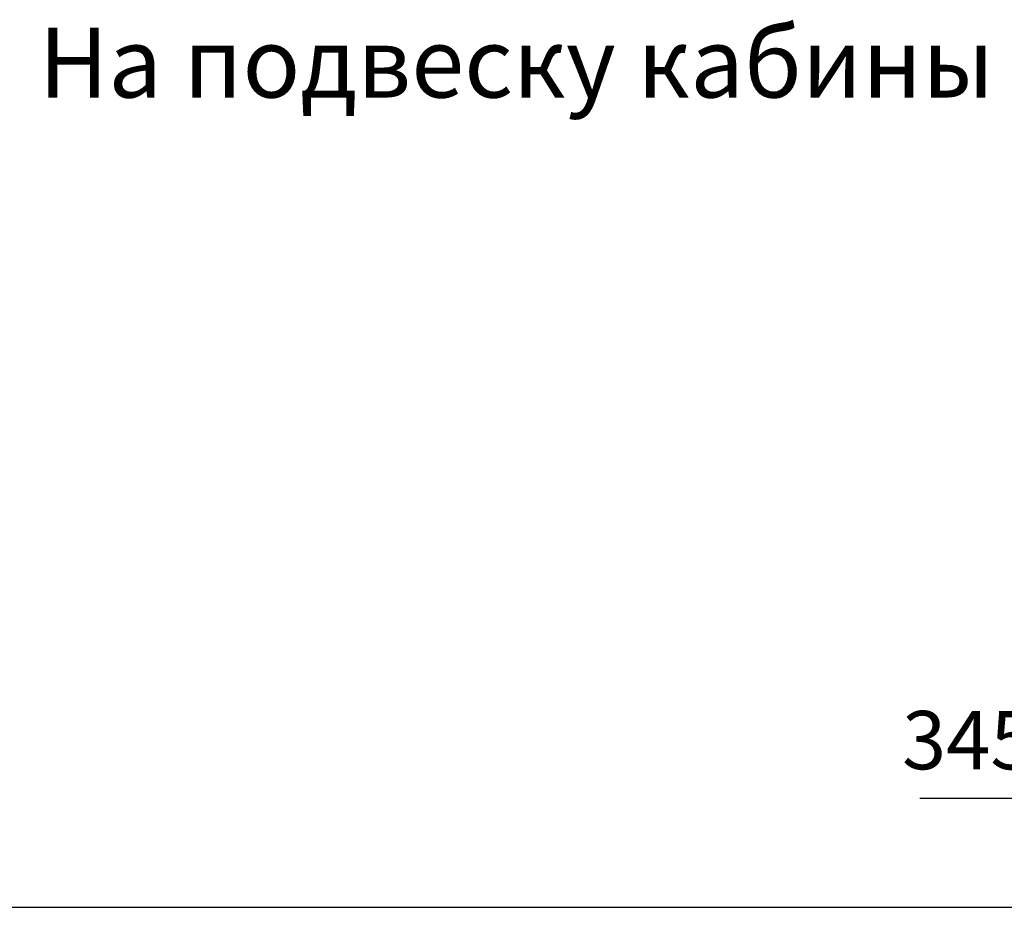
# Model space of a CAD drawing. Units: millimetres. Extents: x -343 to 1339, y -326 to 863.
# Drawn here: x 354 to 396, y 777 to 816 of the extents above; entities that cross this region are included whole.
import ezdxf

# ---------------------------------------------------------------- set-up
doc = ezdxf.new("R2010")
doc.units = ezdxf.units.MM
doc.layers.add('ЕСКД_РАЗМЕРЫ', color=152, linetype='Continuous', lineweight=25)
doc.styles.add('GOST', font='GOST_A (SAPR LM)_1.ttf', dxfattribs={"oblique": 15})
doc.dimstyles.new('STANDARD$0', dxfattribs={"dimtxt": 3.5, "dimasz": 3.5, "dimexe": 2, "dimexo": 0, "dimgap": 1.25, "dimtad": 1, "dimdec": 3, "dimtxsty": 'Standard', "dimcen": 3.5, "dimclrd": 3, "dimclre": 1, "dimclrt": 3, "dimadec": 0, "dimazin": 2, "dimtfac": 1, "dimtdec": 3, "dimtmove": 0, "dimatfit": 3, "dimfxl": 1, "dimtolj": 1, "dimarcsym": 0})

# ---------------------------------------------------------------- blocks, each defined once
blk = doc.blocks.new('*D457')
at = {"layer": 'Defpoints', "color": 0}
for p in [(408.906, 792.342), (420.676, 783.94), (408.906, 782.126)]:
    blk.add_point(p, dxfattribs=at)
at = {"layer": 'ЕСКД_РАЗМЕРЫ', "color": 1, "lineweight": -2}
for p, q in [((408.906, 792.342), (408.906, 780.126)), ((420.676, 783.94), (420.676, 780.126))]:
    blk.add_line(p, q, dxfattribs=at)
at = {"layer": 'ЕСКД_РАЗМЕРЫ', "color": 3, "lineweight": -2}
for p, q in [((408.906, 782.126), (392.356, 782.126)), ((418.176, 782.126), (411.406, 782.126))]:
    blk.add_line(p, q, dxfattribs=at)
at = {"layer": 'ЕСКД_РАЗМЕРЫ', "color": 3}
for points in [[(411.406, 782.543), (411.406, 781.709), (408.906, 782.126)], [(418.176, 781.709), (418.176, 782.543), (420.676, 782.126)]]:
    blk.add_solid(points, dxfattribs=at)
at = {"layer": 'ЕСКД_РАЗМЕРЫ', "color": 3, "linetype": 'Continuous', "insert": (398.697, 784.627), "char_height": 2.5, "attachment_point": 5}
blk.add_mtext('\\A1;\\A1;345...545', dxfattribs=at)

msp = doc.modelspace()

# ---------------------------------------------------------------- linework, layer by layer
at = {"color": 1}
msp.add_line((328.600082, 777.457695), (440.46006, 777.457695), dxfattribs=at)

# ---------------------------------------------------------------- texts
at = {"color": 3, "insert": (354.599199, 815.179631), "char_height": 3, "attachment_point": 1, "style": 'GOST'}
msp.add_mtext('\\A1;На подвеску кабины', dxfattribs=at)

# ---------------------------------------------------------------- dimensions: what is measured, and where the dimension line sits
at = {"layer": 'ЕСКД_РАЗМЕРЫ'}
dim = msp.add_linear_dim(base=(408.905548, 782.126093), p1=(420.676381, 783.939517), p2=(408.905548, 792.341958), text='\\A1;345...545', dimstyle='STANDARD$0', override={"dimtxt": 2.5, "dimasz": 2.5, "dimlfac": 20}, dxfattribs=at)
dim.commit()
dim.dimension.update_dxf_attribs({"geometry": '*D457', "text_midpoint": (398.697214, 782.126093), "dimtype": 160})

doc.saveas('drawing.dxf')
